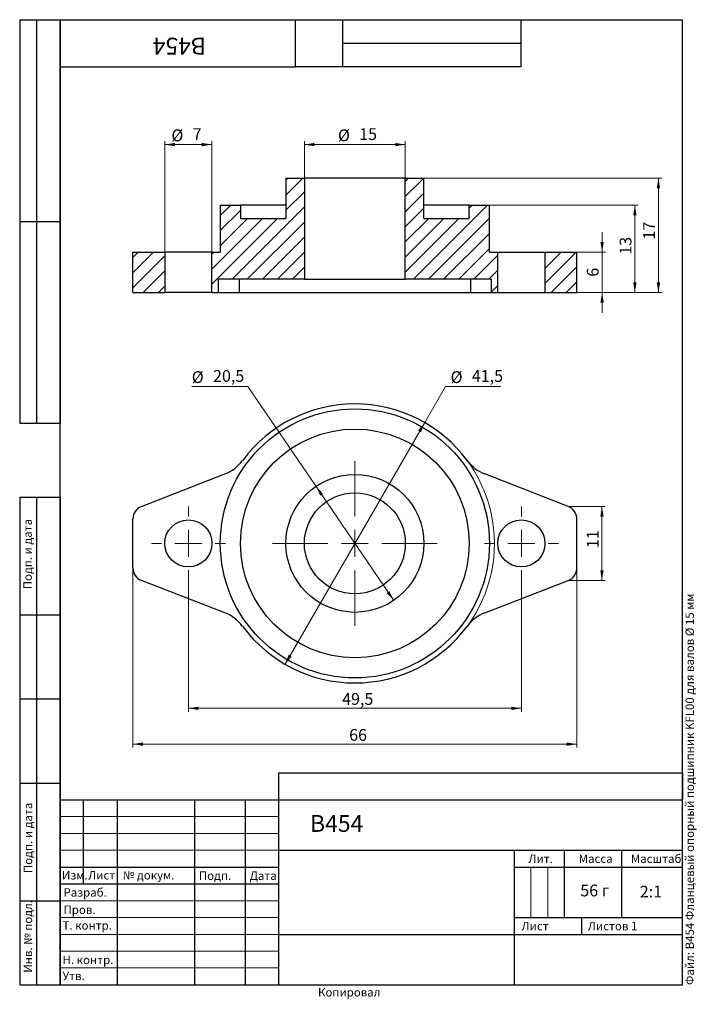
# Model space of a CAD drawing. Units: millimetres. Extents: x 4 to 105, y 0 to 146.
import ezdxf

# ---------------------------------------------------------------- set-up
doc = ezdxf.new("R2010")
doc.units = ezdxf.units.MM
doc.header["$LTSCALE"] = 0.5
doc.styles.add('SLDTEXTSTYLE0', font='TXT', dxfattribs={"width": 0.7, "bigfont": 'bigfont'})
doc.styles.add('SLDTEXTSTYLE1', font='TXT', dxfattribs={"width": 0.7})
doc.styles.add('SLDTEXTSTYLE2', font='TXT', dxfattribs={"width": 0.65, "bigfont": 'bigfont'})
doc.dimstyles.new('SLDDIMSTYLE0', dxfattribs={"dimtxt": 1.75, "dimasz": 1.5, "dimexe": 0, "dimexo": 0.0625, "dimgap": 0.4375, "dimtad": 2, "dimdec": 1, "dimrnd": 1e-09, "dimzin": 12, "dimdsep": 46, "dimtxsty": 'SLDTEXTSTYLE1', "dimsah": 1, "dimcen": 0.09, "dimadec": 0, "dimazin": 3, "dimtfac": 1, "dimtofl": 0, "dimtmove": 0, "dimatfit": 3, "dimfxl": 1, "dimfrac": 2, "dimtolj": 1, "dimtzin": 12, "dimarcsym": 0})
doc.dimstyles.new('SLDDIMSTYLE1', dxfattribs={"dimtxt": 1.75, "dimasz": 1.5, "dimexe": 0, "dimexo": 0.0625, "dimgap": 0.4375, "dimtad": 0, "dimtih": 1, "dimtoh": 1, "dimdec": 1, "dimrnd": 1e-09, "dimzin": 12, "dimdsep": 46, "dimtxsty": 'SLDTEXTSTYLE1', "dimsah": 1, "dimcen": 0, "dimadec": 0, "dimazin": 3, "dimtfac": 1, "dimtofl": 0, "dimtmove": 0, "dimatfit": 3, "dimfxl": 1, "dimfrac": 2, "dimtolj": 1, "dimtzin": 12, "dimarcsym": 0})
doc.dimstyles.new('SLDDIMSTYLE2', dxfattribs={"dimtxt": 1.75, "dimasz": 1.5, "dimexe": 0, "dimexo": 0.0625, "dimgap": 0.4375, "dimtad": 0, "dimtih": 1, "dimtoh": 1, "dimdec": 1, "dimrnd": 1e-09, "dimzin": 12, "dimdsep": 46, "dimtxsty": 'SLDTEXTSTYLE1', "dimsah": 1, "dimcen": 0, "dimadec": 0, "dimazin": 3, "dimtfac": 1, "dimtmove": 0, "dimatfit": 3, "dimfxl": 1, "dimfrac": 2, "dimtolj": 1, "dimtzin": 12, "dimarcsym": 0})
doc.dimstyles.new('SLDDIMSTYLE3', dxfattribs={"dimtxt": 1.75, "dimasz": 1.5, "dimexe": 0, "dimexo": 0.0625, "dimgap": 0.4375, "dimtad": 2, "dimdec": 1, "dimrnd": 1e-09, "dimzin": 12, "dimdsep": 46, "dimtxsty": 'SLDTEXTSTYLE1', "dimsah": 1, "dimcen": 0.09, "dimadec": 0, "dimazin": 3, "dimtfac": 1, "dimtmove": 0, "dimatfit": 0, "dimfxl": 1, "dimfrac": 2, "dimtolj": 1, "dimtzin": 12, "dimarcsym": 0})

# ---------------------------------------------------------------- blocks, each defined once
blk = doc.blocks.new('_D')
at = {"color": 7, "linetype": 'Continuous', "lineweight": 0}
for p, q in [((20.82, 64.49), (20.82, 37.78)), ((86.82, 64.49), (86.82, 37.78)), ((86.82, 38.28), (20.82, 38.28))]:
    blk.add_line(p, q, dxfattribs=at)
at = {"color": 7, "linetype": 'Continuous', "lineweight": 18}
for points in [[(20.82, 38.28), (22.32, 38.03), (22.32, 38.53)], [(86.82, 38.28), (85.32, 38.53), (85.32, 38.03)]]:
    blk.add_solid(points, dxfattribs=at)
at = {"color": 7, "linetype": 'Continuous', "lineweight": 18, "insert": (52.97, 40.53), "char_height": 1.75, "attachment_point": 1, "style": 'SLDTEXTSTYLE1'}
blk.add_mtext('66', dxfattribs=at)
blk = doc.blocks.new('_D_1')
at = {"color": 7, "linetype": 'Continuous', "lineweight": 0}
for p, q in [((64.2, 86.1), (67.3, 91.47)), ((67.3, 91.47), (75.46, 91.47)), ((43.45, 50.16), (64.2, 86.1))]:
    blk.add_line(p, q, dxfattribs=at)
at = {"color": 7, "linetype": 'Continuous', "lineweight": 18}
blk.add_arc((53.82, 68.13), 20.75, 323.4808, 61.3804, dxfattribs=at)
for points in [[(64.2, 86.1), (63.23, 84.92), (63.66, 84.67)], [(43.45, 50.16), (44.41, 51.33), (43.98, 51.58)]]:
    blk.add_solid(points, dxfattribs=at)
at = {"color": 7, "linetype": 'Continuous', "lineweight": 18, "char_height": 1.75, "attachment_point": 1, "style": 'SLDTEXTSTYLE1'}
for s, insert in [('%%c', (68.05, 93.73)), ('41,5', (71.21, 93.9))]:
    blk.add_mtext(s, dxfattribs=dict(at, insert=insert))
blk = doc.blocks.new('_D_2')
at = {"color": 7, "linetype": 'Continuous', "lineweight": 0}
for p, q in [((37.93, 91.47), (29.58, 91.47)), ((48.05, 76.6), (37.93, 91.47)), ((59.59, 59.65), (48.05, 76.6))]:
    blk.add_line(p, q, dxfattribs=at)
at = {"color": 7, "linetype": 'Continuous', "lineweight": 18}
for points in [[(48.05, 76.6), (48.69, 75.22), (49.1, 75.5)], [(59.59, 59.65), (58.95, 61.03), (58.54, 60.75)]]:
    blk.add_solid(points, dxfattribs=at)
at = {"color": 7, "linetype": 'Continuous', "lineweight": 18, "char_height": 1.75, "attachment_point": 1, "style": 'SLDTEXTSTYLE1'}
for s, insert in [('%%c', (29.58, 93.73)), ('20,5', (32.74, 93.9))]:
    blk.add_mtext(s, dxfattribs=dict(at, insert=insert))
blk = doc.blocks.new('_D_3')
at = {"color": 7, "linetype": 'Continuous', "lineweight": 0}
for p, q in [((29.07, 62.63), (29.07, 43.11)), ((78.57, 62.63), (78.57, 43.11)), ((29.07, 43.61), (78.57, 43.61))]:
    blk.add_line(p, q, dxfattribs=at)
at = {"color": 7, "linetype": 'Continuous', "lineweight": 18}
for points in [[(29.07, 43.61), (30.57, 43.36), (30.57, 43.86)], [(78.57, 43.61), (77.07, 43.86), (77.07, 43.36)]]:
    blk.add_solid(points, dxfattribs=at)
at = {"color": 7, "linetype": 'Continuous', "lineweight": 18, "insert": (51.93, 45.87), "char_height": 1.75, "attachment_point": 1, "style": 'SLDTEXTSTYLE1'}
blk.add_mtext('49,5', dxfattribs=at)
blk = doc.blocks.new('_D_4')
at = {"color": 7, "linetype": 'Continuous', "lineweight": 0}
for p, q in [((85.55, 73.62), (91.05, 73.62)), ((90.55, 62.63), (90.55, 73.62)), ((85.55, 62.63), (91.05, 62.63))]:
    blk.add_line(p, q, dxfattribs=at)
at = {"color": 7, "linetype": 'Continuous', "lineweight": 18}
for points in [[(90.55, 73.62), (90.3, 72.12), (90.8, 72.12)], [(90.55, 62.63), (90.8, 64.13), (90.3, 64.13)]]:
    blk.add_solid(points, dxfattribs=at)
at = {"color": 7, "linetype": 'Continuous', "lineweight": 18, "insert": (88.3, 67.43), "char_height": 1.75, "attachment_point": 1, "rotation": 90, "style": 'SLDTEXTSTYLE1'}
blk.add_mtext('11', dxfattribs=at)
blk = doc.blocks.new('SW_CENTERMARKSYMBOL_0')
at = {"color": 0, "linetype": 'Continuous', "lineweight": 18}
for p, q in [((0, 4), (0, 12.25)), ((0, 0), (0, 2)), ((-4, 0), (-12.25, 0)), ((0, 0), (-2, 0)), ((0, 0), (0, -2)), ((0, 0), (2, 0)), ((4, 0), (12.25, 0)), ((0, -4), (0, -12.25))]:
    blk.add_line(p, q, dxfattribs=at)
blk = doc.blocks.new('SW_CENTERMARKSYMBOL_1')
at = {"color": 0, "linetype": 'Continuous', "lineweight": 18}
for p, q in [((0, 4), (0, 5.5)), ((0, 0), (0, 2)), ((-4, 0), (-5.5, 0)), ((0, 0), (-2, 0)), ((0, 0), (0, -2)), ((0, 0), (2, 0)), ((4, 0), (5.5, 0)), ((0, -4), (0, -5.5))]:
    blk.add_line(p, q, dxfattribs=at)
blk = doc.blocks.new('SW_CENTERMARKSYMBOL_2')
at = {"color": 0, "linetype": 'Continuous', "lineweight": 18}
for p, q in [((0, 4), (0, 5.5)), ((0, 0), (0, 2)), ((-4, 0), (-5.5, 0)), ((0, 0), (-2, 0)), ((0, 0), (0, -2)), ((0, 0), (2, 0)), ((4, 0), (5.5, 0)), ((0, -4), (0, -5.5))]:
    blk.add_line(p, q, dxfattribs=at)
blk = doc.blocks.new('_D_5')
at = {"color": 7, "linetype": 'Continuous', "lineweight": 0}
for p, q in [((90.57, 111.43), (90.57, 114.43)), ((82.07, 111.43), (91.07, 111.43)), ((90.57, 105.43), (90.57, 111.43)), ((82.07, 105.43), (91.07, 105.43)), ((90.57, 105.43), (90.57, 102.43))]:
    blk.add_line(p, q, dxfattribs=at)
at = {"color": 7, "linetype": 'Continuous', "lineweight": 18}
for points in [[(90.57, 111.43), (90.82, 112.93), (90.32, 112.93)], [(90.57, 105.43), (90.32, 103.93), (90.82, 103.93)]]:
    blk.add_solid(points, dxfattribs=at)
at = {"color": 7, "linetype": 'Continuous', "lineweight": 18, "insert": (88.31, 107.79), "char_height": 1.75, "attachment_point": 1, "rotation": 90, "style": 'SLDTEXTSTYLE1'}
blk.add_mtext('6', dxfattribs=at)
blk = doc.blocks.new('_D_6')
at = {"color": 7, "linetype": 'Continuous', "lineweight": 0}
for p, q in [((61.32, 122.43), (99.44, 122.43)), ((98.94, 105.43), (98.94, 122.43)), ((71.01, 105.43), (99.44, 105.43))]:
    blk.add_line(p, q, dxfattribs=at)
at = {"color": 7, "linetype": 'Continuous', "lineweight": 18}
for points in [[(98.94, 122.43), (98.69, 120.93), (99.19, 120.93)], [(98.94, 105.43), (99.19, 106.93), (98.69, 106.93)]]:
    blk.add_solid(points, dxfattribs=at)
at = {"color": 7, "linetype": 'Continuous', "lineweight": 18, "insert": (96.68, 113.31), "char_height": 1.75, "attachment_point": 1, "rotation": 90, "style": 'SLDTEXTSTYLE1'}
blk.add_mtext('17', dxfattribs=at)
blk = doc.blocks.new('_D_7')
at = {"color": 7, "linetype": 'Continuous', "lineweight": 0}
for p, q in [((70.82, 118.43), (95.94, 118.43)), ((95.44, 105.43), (95.44, 118.43)), ((71.01, 105.43), (95.94, 105.43))]:
    blk.add_line(p, q, dxfattribs=at)
at = {"color": 7, "linetype": 'Continuous', "lineweight": 18}
for points in [[(95.44, 118.43), (95.19, 116.93), (95.69, 116.93)], [(95.44, 105.43), (95.69, 106.93), (95.19, 106.93)]]:
    blk.add_solid(points, dxfattribs=at)
at = {"color": 7, "linetype": 'Continuous', "lineweight": 18, "insert": (93.18, 111.06), "char_height": 1.75, "attachment_point": 1, "rotation": 90, "style": 'SLDTEXTSTYLE1'}
blk.add_mtext('13', dxfattribs=at)
blk = doc.blocks.new('_D_8')
at = {"color": 7, "linetype": 'Continuous', "lineweight": 0}
for p, q in [((25.57, 111.43), (25.57, 127.93)), ((25.57, 127.43), (32.57, 127.43)), ((32.57, 111.43), (32.57, 127.93))]:
    blk.add_line(p, q, dxfattribs=at)
at = {"color": 7, "linetype": 'Continuous', "lineweight": 18}
for points in [[(25.57, 127.43), (27.07, 127.18), (27.07, 127.68)], [(32.57, 127.43), (31.07, 127.68), (31.07, 127.18)]]:
    blk.add_solid(points, dxfattribs=at)
at = {"color": 7, "linetype": 'Continuous', "lineweight": 18, "char_height": 1.75, "attachment_point": 1, "style": 'SLDTEXTSTYLE1'}
for s, insert in [('%%c', (26.55, 129.68)), ('7', (29.71, 129.86))]:
    blk.add_mtext(s, dxfattribs=dict(at, insert=insert))
blk = doc.blocks.new('_D_9')
at = {"color": 7, "linetype": 'Continuous', "lineweight": 0}
for p, q in [((46.32, 122.43), (46.32, 127.93)), ((46.32, 127.43), (61.32, 127.43)), ((61.32, 122.43), (61.32, 127.93))]:
    blk.add_line(p, q, dxfattribs=at)
at = {"color": 7, "linetype": 'Continuous', "lineweight": 18}
for points in [[(46.32, 127.43), (47.82, 127.18), (47.82, 127.68)], [(61.32, 127.43), (59.82, 127.68), (59.82, 127.18)]]:
    blk.add_solid(points, dxfattribs=at)
at = {"color": 7, "linetype": 'Continuous', "lineweight": 18, "char_height": 1.75, "attachment_point": 1, "style": 'SLDTEXTSTYLE1'}
for s, insert in [('%%c', (51.31, 129.68)), ('15', (54.47, 129.86))]:
    blk.add_mtext(s, dxfattribs=dict(at, insert=insert))

msp = doc.modelspace()

# ---------------------------------------------------------------- hatches: boundary and pattern name
at = {"linetype": 'Continuous', "lineweight": 18}
h = msp.add_hatch(dxfattribs=at)
h.set_pattern_fill('ANSI31', scale=0.5, angle=3e-322, style=0)
h.paths.add_polyline_path([(36.82, 118.43), (33.82, 118.43), (33.82, 111.43), (32.57, 111.43), (32.57, 105.43), (33.57, 105.43), (33.57, 107.43), (46.32, 107.43), (46.32, 122.43), (43.57, 122.43), (43.57, 116.43), (36.82, 116.43)], flags=0)
h = msp.add_hatch(dxfattribs=at)
h.set_pattern_fill('ANSI31', scale=0.5, angle=3e-322, style=0)
h.paths.add_polyline_path([(75.07, 111.43), (73.82, 111.43), (73.82, 118.43), (70.82, 118.43), (70.82, 116.43), (64.07, 116.43), (64.07, 122.43), (61.32, 122.43), (61.32, 107.43), (74.07, 107.43), (74.07, 105.43), (75.07, 105.43)], flags=0)
h = msp.add_hatch(dxfattribs=at)
h.set_pattern_fill('ANSI31', scale=0.5, angle=3e-322, style=0)
h.paths.add_polyline_path([(25.57, 111.43), (20.82, 111.43), (20.82, 105.43), (25.57, 105.43)], flags=0)
h = msp.add_hatch(dxfattribs=at)
h.set_pattern_fill('ANSI31', scale=0.5, angle=3e-322, style=0)
h.paths.add_polyline_path([(86.82, 111.43), (82.07, 111.43), (82.07, 105.43), (86.82, 105.43)], flags=0)

# ---------------------------------------------------------------- linework, layer by layer
at = {"color": 7, "linetype": 'Continuous', "lineweight": 25}
for p, q in [((4, 146), (10, 146)), ((4, 146), (4, 86)), ((6.5, 146), (6.5, 86)), ((10, 2.5), (10, 146)), ((10, 146), (102.5, 146)), ((10, 139), (10, 146)), ((10, 146), (45, 146)), ((10, 146), (10, 86)), ((45, 139), (45, 146)), ((45, 146), (78.5, 146)), ((52, 146), (52, 139)), ((78.5, 146), (78.5, 139)), ((102.5, 2.5), (102.5, 146)), ((52, 142.5), (78.5, 142.5)), ((10, 139), (45, 139)), ((78.5, 139), (45, 139)), ((43.57, 122.43), (43.57, 116.43)), ((43.57, 122.43), (46.32, 122.43)), ((46.32, 122.43), (46.32, 107.43)), ((61.32, 122.43), (46.32, 122.43)), ((61.32, 107.43), (61.32, 122.43)), ((61.32, 122.43), (64.07, 122.43)), ((64.07, 116.43), (64.07, 122.43)), ((33.82, 118.43), (33.82, 111.43)), ((33.82, 118.43), (36.82, 118.43)), ((36.82, 118.43), (36.82, 116.43)), ((43.57, 118.43), (36.82, 118.43)), ((70.82, 118.43), (64.07, 118.43)), ((70.82, 116.43), (70.82, 118.43)), ((70.82, 118.43), (73.82, 118.43)), ((73.82, 111.43), (73.82, 118.43)), ((4, 116), (10, 116)), ((36.82, 116.43), (43.57, 116.43)), ((64.07, 116.43), (70.82, 116.43)), ((20.82, 111.43), (25.57, 111.43)), ((20.82, 105.43), (20.82, 111.43)), ((25.57, 111.43), (25.57, 105.43)), ((32.57, 111.43), (25.57, 111.43)), ((32.57, 105.43), (32.57, 111.43)), ((32.57, 111.43), (33.82, 111.43)), ((73.82, 111.43), (75.07, 111.43)), ((75.07, 111.43), (82.07, 111.43)), ((75.07, 105.43), (75.07, 111.43)), ((82.07, 111.43), (82.07, 105.43)), ((82.07, 111.43), (86.82, 111.43)), ((86.82, 105.43), (86.82, 111.43)), ((46.32, 107.43), (33.57, 107.43)), ((33.57, 105.43), (33.57, 107.43)), ((36.64, 107.43), (36.64, 105.43)), ((46.32, 107.43), (61.32, 107.43)), ((74.07, 107.43), (61.32, 107.43)), ((71.01, 107.43), (71.01, 105.43)), ((74.07, 107.43), (74.07, 105.43)), ((20.82, 105.43), (25.57, 105.43)), ((32.57, 105.43), (25.57, 105.43)), ((32.57, 105.43), (33.57, 105.43)), ((33.57, 105.43), (36.64, 105.43)), ((36.64, 105.43), (71.01, 105.43)), ((71.01, 105.43), (74.07, 105.43)), ((74.07, 105.43), (75.07, 105.43)), ((75.07, 105.43), (82.07, 105.43)), ((82.07, 105.43), (86.82, 105.43)), ((4, 86), (10, 86)), ((22.09, 73.62), (34.5, 78.45)), ((85.55, 73.62), (73.14, 78.45)), ((4, 75), (10, 75)), ((4, 75), (4, 2.5)), ((6.5, 75), (6.5, 2.5)), ((10, 75), (10, 2.5)), ((20.82, 64.49), (20.82, 71.76)), ((86.82, 64.49), (86.82, 71.76)), ((34.5, 57.8), (22.09, 62.63)), ((73.14, 57.8), (85.55, 62.63)), ((4, 57.5), (10, 57.5)), ((4, 45), (10, 45)), ((42.5, 30), (42.5, 34)), ((42.5, 34), (102.5, 34)), ((102.5, 34), (102.5, 30)), ((4, 32.5), (10, 32.5)), ((10, 2.5), (10, 30)), ((10, 30), (102.5, 30)), ((13.5, 17.5), (13.5, 30)), ((18.5, 30), (18.5, 2.5)), ((30, 30), (30, 2.5)), ((37.5, 30), (37.5, 2.5)), ((42.5, 2.5), (42.5, 30)), ((102.5, 2.5), (102.5, 30)), ((42.5, 22.5), (102.5, 22.5)), ((77.5, 22.5), (77.5, 2.5)), ((85, 12.5), (85, 22.5)), ((93.5, 12.5), (93.5, 22.5)), ((10, 20), (42.5, 20)), ((77.5, 20), (102.5, 20)), ((10, 17.5), (42.5, 17.5)), ((4, 15), (10, 15)), ((77.5, 12.5), (102.5, 12.5)), ((87.5, 12.5), (87.5, 10)), ((42.5, 10), (102.5, 10)), ((4, 2.5), (10, 2.5)), ((10, 2.5), (102.5, 2.5)), ((10, 2.5), (102.5, 2.5))]:
    msp.add_line(p, q, dxfattribs=at)
at = {"color": 7, "linetype": 'Continuous', "lineweight": 18}
for p, q in [((10, 27.5), (42.5, 27.5)), ((10, 25), (42.5, 25)), ((10, 22.5), (42.5, 22.5)), ((80, 20), (80, 12.5)), ((82.5, 20), (82.5, 12.5)), ((10, 15), (42.5, 15)), ((10, 12.5), (42.5, 12.5)), ((10, 10), (42.5, 10)), ((10, 7.5), (42.5, 7.5)), ((10, 5), (42.5, 5))]:
    msp.add_line(p, q, dxfattribs=at)
at = {"color": 7, "linetype": 'Continuous', "lineweight": 25}
for centre, radius in [((53.82, 68.13), 20), ((53.82, 68.13), 17), ((53.82, 68.13), 10.25), ((53.82, 68.13), 7.5), ((29.07, 68.13), 3.5), ((78.57, 68.13), 3.5)]:
    msp.add_circle(centre, radius, dxfattribs=at)
for centre, radius, start, end in [((53.82, 68.13), 20.75, 36.5192, 143.4808), ((32.32, 84.05), 6, 291.2793, 323.4808), ((75.32, 84.05), 6, 216.5192, 248.7207), ((22.82, 71.76), 2, 111.2793, 180), ((84.82, 71.76), 2, 0, 68.7207), ((22.82, 64.49), 2, 180, 248.7207), ((84.82, 64.49), 2, 291.2793, 0), ((32.32, 52.21), 6, 36.5192, 68.7207), ((75.32, 52.21), 6, 111.2793, 143.4808), ((53.82, 68.13), 20.75, 216.5192, 323.4808)]:
    msp.add_arc(centre, radius, start, end, dxfattribs=at)

# ---------------------------------------------------------------- block references
at = {"color": 7, "linetype": 'Continuous', "lineweight": 0}
for name, p in [('SW_CENTERMARKSYMBOL_0', (53.82, 68.13)), ('SW_CENTERMARKSYMBOL_1', (29.07, 68.13)), ('SW_CENTERMARKSYMBOL_2', (78.57, 68.13))]:
    msp.add_blockref(name, p, dxfattribs=at)

# ---------------------------------------------------------------- texts
for s, insert, char_height, attachment_point, rotation, style in [('B454', (27.73, 140.82), 2.5, 2, 180, 'SLDTEXTSTYLE1'), ('Подп. и дата', (4.55, 61.31), 1.25, 1, 90, 'SLDTEXTSTYLE0'), ('Файл: B454 Фланцевый опорный подшипник KFL00 для валов Ø 15 мм', (102.97, 2.47), 1.25, 1, 90, 'SLDTEXTSTYLE0'), ('Подп. и дата', (4.61, 19.11), 1.25, 1, 90, 'SLDTEXTSTYLE0'), ('Инв. № подл.', (4.6, 4.3), 1.25, 1, 90, 'SLDTEXTSTYLE0')]:
    msp.add_mtext(s, dxfattribs=dict(at, insert=insert, char_height=char_height, attachment_point=attachment_point, rotation=rotation, style=style))
for s, insert, char_height, attachment_point, style in [('B454', (51.12, 27.74), 2.5, 2, 'SLDTEXTSTYLE1'), ('Масштаб', (94.85, 21.87), 1.25, 1, 'SLDTEXTSTYLE0'), ('Лит.', (79.62, 21.87), 1.25, 1, 'SLDTEXTSTYLE0'), ('Масса', (87.1, 21.87), 1.25, 1, 'SLDTEXTSTYLE0'), ('Изм.', (10.28, 19.41), 1.25, 1, 'SLDTEXTSTYLE0'), ('Лист', (14.18, 19.41), 1.25, 1, 'SLDTEXTSTYLE0'), ('№ докум.', (19.35, 19.41), 1.25, 1, 'SLDTEXTSTYLE0'), ('Подп.', (30.63, 19.35), 1.25, 1, 'SLDTEXTSTYLE0'), ('Дата', (38.19, 19.35), 1.25, 1, 'SLDTEXTSTYLE0'), ('Разраб.', (10.51, 16.86), 1.25, 1, 'SLDTEXTSTYLE0'), ('56 г', (89.47, 17.4), 1.75, 2, 'SLDTEXTSTYLE2'), ('2:1', (97.83, 17.24), 1.75, 2, 'SLDTEXTSTYLE1'), ('Пров.', (10.51, 14.28), 1.25, 1, 'SLDTEXTSTYLE0'), ('Т. контр.', (10.37, 11.95), 1.25, 1, 'SLDTEXTSTYLE0'), ('Лист', (78.6, 11.86), 1.25, 1, 'SLDTEXTSTYLE0'), ('Листов 1', (88.46, 11.86), 1.25, 1, 'SLDTEXTSTYLE0'), ('Н. контр.', (10.37, 6.83), 1.25, 1, 'SLDTEXTSTYLE0'), ('Утв.', (10.37, 4.45), 1.25, 1, 'SLDTEXTSTYLE0'), ('Копировал', (48.34, 2.01), 1.25, 1, 'SLDTEXTSTYLE0'), ('Версия 3', (104.73, -0.34), 0.05, 1, 'SLDTEXTSTYLE0')]:
    msp.add_mtext(s, dxfattribs=dict(at, insert=insert, char_height=char_height, attachment_point=attachment_point, style=style))

# ---------------------------------------------------------------- dimensions: what is measured, and where the dimension line sits
at = {"color": 7, "linetype": 'Continuous', "lineweight": 18}
for base, p1, p2, picture, middle in [((32.57, 127.43), (25.57, 111.43), (32.57, 111.43), '_D_8', (28.77, 127.43)), ((61.32, 127.43), (46.32, 122.43), (61.32, 122.43), '_D_9', (53.98, 127.43))]:
    dim = msp.add_linear_dim(base=base, p1=p1, p2=p2, text='%%c<>', dimstyle='SLDDIMSTYLE0', dxfattribs=at)
    dim.commit()
    dim.dimension.update_dxf_attribs({"geometry": picture, "text_midpoint": middle, "dimtype": 160})
for base, p1, p2, dimstyle, picture, middle in [((98.94, 122.43), (71.01, 105.43), (61.32, 122.43), 'SLDDIMSTYLE0', '_D_6', (98.94, 114.39)), ((95.44, 118.43), (71.01, 105.43), (70.82, 118.43), 'SLDDIMSTYLE0', '_D_7', (95.44, 112.15)), ((90.57, 111.43), (82.07, 105.43), (82.07, 111.43), 'SLDDIMSTYLE3', '_D_5', (90.57, 108.43)), ((90.55, 73.62), (85.55, 62.63), (85.55, 73.62), 'SLDDIMSTYLE0', '_D_4', (90.55, 68.34))]:
    dim = msp.add_linear_dim(base=base, p1=p1, p2=p2, angle=90, dimstyle=dimstyle, dxfattribs=at)
    dim.commit()
    dim.dimension.update_dxf_attribs({"geometry": picture, "text_midpoint": middle, "dimtype": 160})
for p1, p2, dimstyle, picture, middle in [((48.05, 76.6), (59.59, 59.65), 'SLDDIMSTYLE2', '_D_2', (33.38, 93.22)), ((64.2, 86.1), (43.45, 50.16), 'SLDDIMSTYLE1', '_D_1', (71.76, 93.22))]:
    dim = msp.add_diameter_dim_2p(p1=p1, p2=p2, dimstyle=dimstyle, dxfattribs=at)
    dim.commit()
    dim.dimension.update_dxf_attribs({"geometry": picture, "text_midpoint": middle, "dimtype": 163})
for base, p1, p2, picture, middle in [((20.82, 38.28), (86.82, 64.49), (20.82, 64.49), '_D', (54.24, 38.28)), ((78.57, 43.61), (29.07, 62.63), (78.57, 62.63), '_D_3', (54.24, 43.61))]:
    dim = msp.add_linear_dim(base=base, p1=p1, p2=p2, dimstyle='SLDDIMSTYLE0', dxfattribs=at)
    dim.commit()
    dim.dimension.update_dxf_attribs({"geometry": picture, "text_midpoint": middle, "dimtype": 160})

doc.saveas('drawing.dxf')
